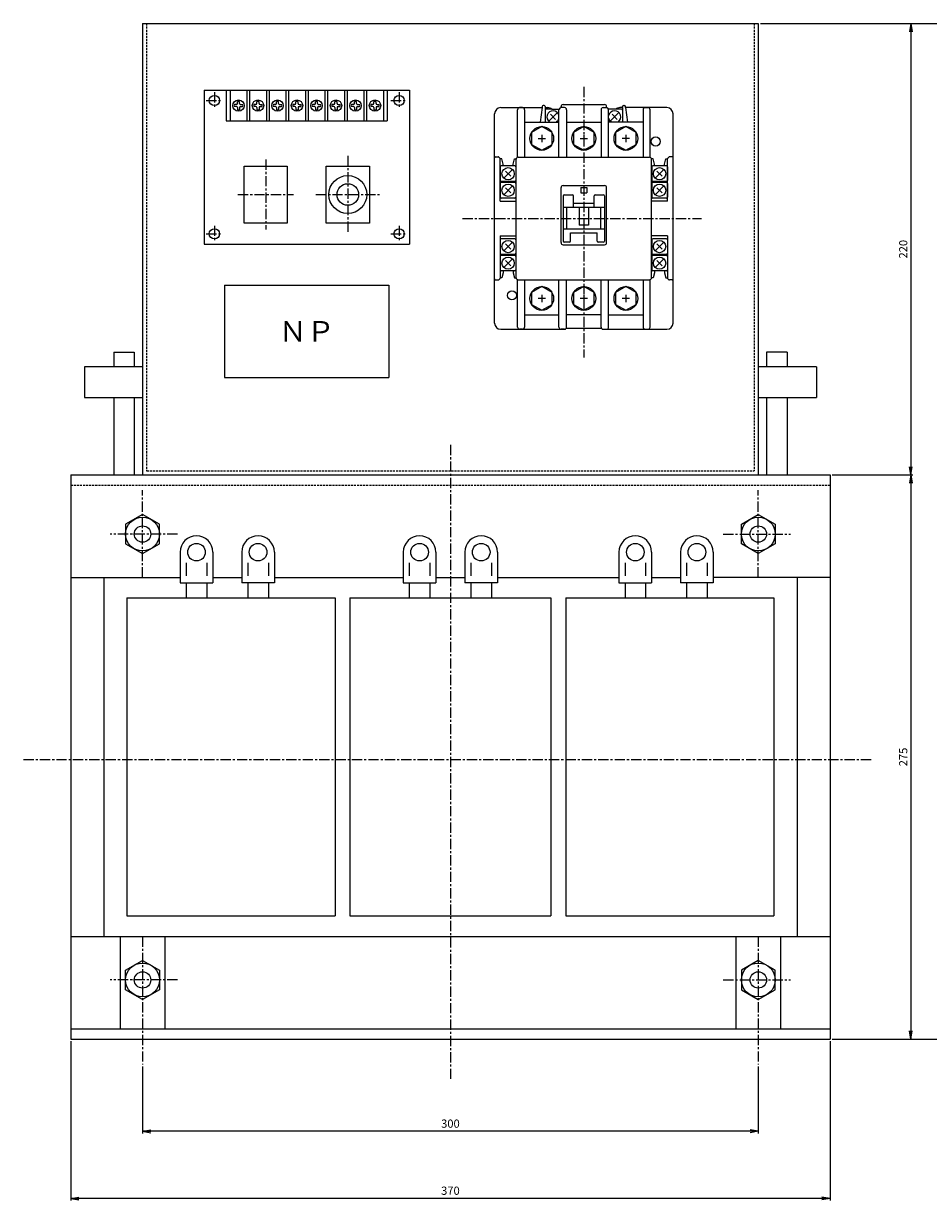
# Model space of a CAD drawing. Units: millimetres. Extents: x -430 to 476, y -328 to 333.
# Drawn here: x -430 to 11, y -286 to 288 of the extents above; entities that cross this region are included whole.
import ezdxf
from ezdxf.enums import TextEntityAlignment as Align

# ---------------------------------------------------------------- set-up
doc = ezdxf.new("R2010")
doc.units = ezdxf.units.MM
doc.header["$LTSCALE"] = 4
doc.linetypes.add('CENTER', pattern=[2, 1.25, -0.25, 0.25, -0.25])
doc.linetypes.add('HIDDEN', pattern=[0.375, 0.25, -0.125])
for name, color, linetype in [('LAYER-001', 7, 'Continuous'), ('LAYER-002', 7, 'Continuous'), ('LAYER-003', 7, 'Continuous'), ('LAYER-012', 7, 'Continuous'), ('LAYER-013', 7, 'Continuous'), ('LAYER-033', 7, 'Continuous'), ('LAYER-035', 3, 'Continuous'), ('LAYER-036', 2, 'Continuous'), ('LAYER-129', 7, 'Continuous'), ('LAYER-131', 7, 'Continuous'), ('LAYER-256', 7, 'Continuous')]:
    doc.layers.add(name, color=color, linetype=linetype)
doc.styles.add('STANDARD2', font='MS Mincho.ttf')
doc.styles.add('STRING_H', font='MS Mincho.ttf')
doc.dimstyles.new('DIO_DIMSTYLE', dxfattribs={"dimtxt": 3, "dimasz": 4, "dimexe": 1, "dimexo": 1, "dimgap": 0.5, "dimtad": 1, "dimdec": 1, "dimrnd": 0.1, "dimdsep": 46, "dimtxsty": 'STANDARD2', "dimsah": 1, "dimcen": 2.5, "dimadec": 1, "dimazin": 2, "dimtfac": 1, "dimtdec": 1, "dimtmove": 0, "dimatfit": 0, "dimfxl": 1, "dimarcsym": 0})

# ---------------------------------------------------------------- blocks, each defined once
blk = doc.blocks.new('_OPEN')
at = {"layer": 'LAYER-035', "color": 0, "linetype": 'Continuous'}
for q in [(-1, 0.17), (-1, 0), (-1, -0.17)]:
    blk.add_line((0, 0), q, dxfattribs=at)
blk = doc.blocks.new('*D02')
at = {"layer": 'LAYER-035', "color": 5, "linetype": 'Continuous'}
for p, q in [((-407.35, -208.41), (-407.35, -286.07)), ((-37.35, -208.41), (-37.35, -286.07)), ((-37.35, -285.07), (-407.35, -285.07))]:
    blk.add_line(p, q, dxfattribs=at)
at = {"layer": 'LAYER-035', "color": 5, "linetype": 'Continuous', "xscale": 4, "yscale": 4, "zscale": 4, "rotation": 180}
blk.add_blockref('_OPEN', (-407.35, -285.07), dxfattribs=at)
at = {"layer": 'LAYER-035', "color": 5, "linetype": 'Continuous', "xscale": 4, "yscale": 4, "zscale": 4}
blk.add_blockref('_OPEN', (-37.35, -285.07), dxfattribs=at)
at = {"layer": 'LAYER-036', "color": 5, "linetype": 'Continuous', "insert": (-222.35, -284.57), "char_height": 4, "attachment_point": 8, "style": 'STRING_H'}
blk.add_mtext('370', dxfattribs=at)
blk = doc.blocks.new('*D13')
at = {"layer": 'LAYER-035', "color": 5, "linetype": 'Continuous'}
for p, q in [((-372.35, -220.85), (-372.35, -253.37)), ((-72.35, -220.85), (-72.35, -253.37)), ((-72.35, -252.37), (-372.35, -252.37))]:
    blk.add_line(p, q, dxfattribs=at)
at = {"layer": 'LAYER-035', "color": 5, "linetype": 'Continuous', "xscale": 4, "yscale": 4, "zscale": 4, "rotation": 180}
blk.add_blockref('_OPEN', (-372.35, -252.37), dxfattribs=at)
at = {"layer": 'LAYER-035', "color": 5, "linetype": 'Continuous', "xscale": 4, "yscale": 4, "zscale": 4}
blk.add_blockref('_OPEN', (-72.35, -252.37), dxfattribs=at)
at = {"layer": 'LAYER-036', "color": 5, "linetype": 'Continuous', "insert": (-222.35, -251.87), "char_height": 4, "attachment_point": 8, "style": 'STRING_H'}
blk.add_mtext('300', dxfattribs=at)
blk = doc.blocks.new('*D24')
at = {"layer": 'LAYER-035', "color": 5, "linetype": 'Continuous'}
for p, q in [((-71.35, 287.59), (3, 287.59)), ((2, 287.59), (2, 67.59)), ((-36.35, 67.59), (3, 67.59))]:
    blk.add_line(p, q, dxfattribs=at)
at = {"layer": 'LAYER-035', "color": 5, "linetype": 'Continuous', "xscale": 4, "yscale": 4, "zscale": 4}
for p, rotation in [((2, 287.59), 90), ((2, 67.59), -90)]:
    blk.add_blockref('_OPEN', p, dxfattribs=dict(at, rotation=rotation))
at = {"layer": 'LAYER-036', "color": 5, "linetype": 'Continuous', "insert": (1.5, 177.59), "char_height": 4, "attachment_point": 8, "rotation": 90, "style": 'STRING_H'}
blk.add_mtext('220', dxfattribs=at)
blk = doc.blocks.new('*D35')
at = {"layer": 'LAYER-035', "color": 5, "linetype": 'Continuous'}
for p, q in [((-36.35, 67.59), (3, 67.59)), ((2, 67.59), (2, -207.41)), ((-36.35, -207.41), (3, -207.41))]:
    blk.add_line(p, q, dxfattribs=at)
at = {"layer": 'LAYER-035', "color": 5, "linetype": 'Continuous', "xscale": 4, "yscale": 4, "zscale": 4}
for p, rotation in [((2, 67.59), 90), ((2, -207.41), -90)]:
    blk.add_blockref('_OPEN', p, dxfattribs=dict(at, rotation=rotation))
at = {"layer": 'LAYER-036', "color": 5, "linetype": 'Continuous', "insert": (1.5, -69.91), "char_height": 4, "attachment_point": 8, "rotation": 90, "style": 'STRING_H'}
blk.add_mtext('275', dxfattribs=at)
blk = doc.blocks.new('*D46')
at = {"layer": 'LAYER-035', "color": 5, "linetype": 'Continuous'}
for p, q in [((-71.35, 287.59), (43.44, 287.59)), ((42.44, 287.59), (42.44, -207.41)), ((-36.35, -207.41), (43.44, -207.41))]:
    blk.add_line(p, q, dxfattribs=at)
at = {"layer": 'LAYER-035', "color": 5, "linetype": 'Continuous', "xscale": 4, "yscale": 4, "zscale": 4}
for p, rotation in [((42.44, 287.59), 90), ((42.44, -207.41), -90)]:
    blk.add_blockref('_OPEN', p, dxfattribs=dict(at, rotation=rotation))
at = {"layer": 'LAYER-036', "color": 5, "linetype": 'Continuous', "insert": (41.94, 40.09), "char_height": 4, "attachment_point": 8, "rotation": 90, "style": 'STRING_H'}
blk.add_mtext('495', dxfattribs=at)

msp = doc.modelspace()

# ---------------------------------------------------------------- linework, layer by layer
at = {"layer": 'LAYER-001', "color": 1, "linetype": 'Continuous'}
for p, q in [((-177.62, 247.16), (-177.69, 246.59)), ((-176.75, 247.59), (-177.11, 247.59)), ((-176.25, 247.09), (-176.25, 246.59)), ((-168.45, 246.59), (-168.45, 247.09)), ((-167.45, 248.09), (-147.25, 248.09)), ((-146.25, 246.59), (-146.25, 247.09)), ((-138.45, 246.59), (-138.45, 247.09)), ((-137.95, 247.59), (-137.59, 247.59)), ((-137.01, 246.59), (-137.09, 247.16)), ((-200.85, 141.59), (-200.85, 243.59)), ((-197.85, 246.59), (-177.69, 246.59)), ((-176.25, 246.59), (-174.85, 246.59)), ((-172.93, 245.89), (-169.41, 245.88)), ((-141.78, 245.89), (-145.31, 245.89)), ((-138.45, 246.59), (-139.85, 246.59)), ((-116.85, 246.59), (-137.01, 246.59)), ((-113.85, 141.59), (-113.85, 243.59)), ((-197.85, 138.59), (-166.75, 138.59)), ((-165.89, 139.09), (-148.82, 139.09)), ((-147.95, 138.59), (-116.85, 138.59))]:
    msp.add_line(p, q, dxfattribs=at)
for centre, radius, start, end in [((-177.12, 247.09), 0.5, 90, 172.043), ((-176.75, 247.09), 0.5, 0, 90), ((-167.45, 247.09), 1, 90, 180), ((-147.25, 247.09), 1, 0, 90), ((-137.95, 247.09), 0.5, 90, 180), ((-137.59, 247.09), 0.5, 7.95748, 90), ((-197.85, 243.59), 3, 90, 180), ((-174.85, 243.59), 3, 50.0554, 90), ((-168.45, 245.59), 1, 90, 162.71486), ((-146.25, 245.59), 1, 17.4566, 90), ((-139.85, 243.59), 3, 90, 129.945), ((-116.85, 243.59), 3, 0, 90), ((-197.85, 141.59), 3, 180, 270), ((-116.85, 141.59), 3, 270, 0)]:
    msp.add_arc(centre, radius, start, end, dxfattribs=at)
at = {"layer": 'LAYER-002', "color": 4, "linetype": 'Continuous'}
for p, q in [((-170.23, 244.21), (-174.48, 239.97)), ((-171.09, 240.83), (-173.61, 243.35)), ((-140.23, 244.21), (-144.45, 239.99)), ((-141.09, 240.83), (-143.61, 243.35)), ((-177.85, 237.36), (-182.85, 234.48)), ((-172.85, 234.48), (-177.85, 237.36)), ((-157.35, 237.36), (-162.35, 234.48)), ((-152.35, 234.48), (-157.35, 237.36)), ((-136.85, 237.36), (-141.85, 234.48)), ((-131.85, 234.48), (-136.85, 237.36)), ((-182.85, 234.48), (-182.85, 228.7)), ((-179.64, 231.59), (-176.07, 231.59)), ((-177.85, 233.37), (-177.85, 229.81)), ((-172.85, 228.7), (-172.85, 234.48)), ((-162.35, 234.48), (-162.35, 228.7)), ((-159.14, 231.59), (-155.57, 231.59)), ((-157.35, 233.37), (-157.35, 229.81)), ((-152.35, 228.7), (-152.35, 234.48)), ((-141.85, 234.48), (-141.85, 228.7)), ((-135.07, 231.59), (-138.64, 231.59)), ((-136.85, 233.37), (-136.85, 229.81)), ((-131.85, 228.7), (-131.85, 234.48)), ((-182.85, 228.7), (-177.85, 225.82)), ((-177.85, 225.82), (-172.85, 228.7)), ((-162.35, 228.7), (-157.35, 225.82)), ((-157.35, 225.82), (-152.35, 228.7)), ((-141.85, 228.7), (-136.85, 225.82)), ((-136.85, 225.82), (-131.85, 228.7)), ((-200.35, 222.59), (-199.06, 222.59)), ((-198.3, 222.04), (-198.71, 222.44)), ((-198.15, 200.99), (-198.15, 221.68)), ((-197.33, 221.59), (-198.15, 221.59)), ((-190.95, 218.19), (-197.55, 218.19)), ((-196.65, 219.09), (-197.33, 221.59)), ((-196.65, 218.19), (-196.65, 219.09)), ((-191.85, 219.09), (-191.19, 221.59)), ((-191.85, 218.19), (-191.85, 219.09)), ((-191.19, 221.59), (-190.35, 221.59)), ((-123.53, 221.59), (-124.35, 221.59)), ((-117.15, 218.19), (-123.75, 218.19)), ((-122.85, 219.09), (-123.53, 221.59)), ((-122.85, 218.19), (-122.85, 219.09)), ((-118.05, 219.09), (-117.39, 221.59)), ((-118.05, 218.19), (-118.05, 219.09)), ((-117.39, 221.59), (-116.55, 221.59)), ((-116.55, 200.99), (-116.55, 221.68)), ((-116, 222.44), (-116.41, 222.04)), ((-114.35, 222.59), (-115.65, 222.59)), ((-198.05, 217.69), (-198.05, 211.09)), ((-192.13, 216.51), (-196.38, 212.27)), ((-192.99, 213.13), (-195.51, 215.65)), ((-190.45, 217.69), (-190.45, 211.09)), ((-124.25, 217.69), (-124.25, 211.09)), ((-118.33, 216.51), (-122.58, 212.27)), ((-119.19, 213.13), (-121.71, 215.65)), ((-116.65, 217.69), (-116.65, 211.09)), ((-198.05, 209.59), (-198.05, 202.99)), ((-190.95, 210.59), (-197.55, 210.59)), ((-190.95, 210.09), (-197.55, 210.09)), ((-192.13, 208.41), (-196.38, 204.17)), ((-192.99, 205.03), (-195.51, 207.55)), ((-190.45, 209.59), (-190.45, 202.99)), ((-124.25, 209.59), (-124.25, 202.99)), ((-117.15, 210.59), (-123.75, 210.59)), ((-117.15, 210.09), (-123.75, 210.09)), ((-118.33, 208.41), (-122.58, 204.17)), ((-119.19, 205.03), (-121.71, 207.55)), ((-116.65, 209.59), (-116.65, 202.99)), ((-198.15, 200.99), (-190.35, 200.99)), ((-190.95, 202.49), (-197.55, 202.49)), ((-116.55, 200.99), (-124.35, 200.99)), ((-117.15, 202.49), (-123.75, 202.49)), ((-198.15, 184.19), (-198.15, 163.5)), ((-198.15, 184.19), (-190.35, 184.19)), ((-116.55, 184.19), (-124.35, 184.19)), ((-116.55, 184.19), (-116.55, 163.5)), ((-198.05, 182.19), (-198.05, 175.59)), ((-190.95, 182.69), (-197.55, 182.69)), ((-192.13, 181.01), (-196.38, 176.77)), ((-192.99, 177.63), (-195.51, 180.15)), ((-190.45, 182.19), (-190.45, 175.59)), ((-124.25, 182.19), (-124.25, 175.59)), ((-117.15, 182.69), (-123.75, 182.69)), ((-118.33, 181.01), (-122.58, 176.77)), ((-119.19, 177.63), (-121.71, 180.15)), ((-116.65, 182.19), (-116.65, 175.59)), ((-198.05, 174.09), (-198.05, 167.49)), ((-190.95, 175.09), (-197.55, 175.09)), ((-190.95, 174.59), (-197.55, 174.59)), ((-192.13, 172.91), (-196.38, 168.67)), ((-190.45, 174.09), (-190.45, 167.49)), ((-124.25, 174.09), (-124.25, 167.49)), ((-117.15, 175.09), (-123.75, 175.09)), ((-117.15, 174.59), (-123.75, 174.59)), ((-118.33, 172.91), (-122.58, 168.67)), ((-116.65, 174.09), (-116.65, 167.49)), ((-190.95, 166.99), (-197.55, 166.99)), ((-196.65, 166.99), (-196.65, 166.09)), ((-192.99, 169.53), (-195.51, 172.05)), ((-191.85, 166.99), (-191.85, 166.09)), ((-117.15, 166.99), (-123.75, 166.99)), ((-122.85, 166.99), (-122.85, 166.09)), ((-119.19, 169.53), (-121.71, 172.05)), ((-118.05, 166.99), (-118.05, 166.09)), ((-200.35, 162.59), (-199.06, 162.59)), ((-198.3, 163.14), (-198.71, 162.74)), ((-197.33, 163.59), (-198.15, 163.59)), ((-196.65, 166.09), (-197.33, 163.59)), ((-191.85, 166.09), (-191.19, 163.59)), ((-191.19, 163.59), (-190.35, 163.59)), ((-123.53, 163.59), (-124.35, 163.59)), ((-122.85, 166.09), (-123.53, 163.59)), ((-118.05, 166.09), (-117.39, 163.59)), ((-117.39, 163.59), (-116.55, 163.59)), ((-116, 162.74), (-116.41, 163.14)), ((-114.35, 162.59), (-115.65, 162.59)), ((-177.85, 159.36), (-182.85, 156.48)), ((-182.85, 156.48), (-182.85, 150.7)), ((-172.85, 156.48), (-177.85, 159.36)), ((-177.85, 155.37), (-177.85, 151.81)), ((-172.85, 150.7), (-172.85, 156.48)), ((-157.35, 159.36), (-162.35, 156.48)), ((-162.35, 156.48), (-162.35, 150.7)), ((-152.35, 156.48), (-157.35, 159.36)), ((-157.35, 155.37), (-157.35, 151.81)), ((-152.35, 150.7), (-152.35, 156.48)), ((-136.85, 159.36), (-141.85, 156.48)), ((-141.85, 156.48), (-141.85, 150.7)), ((-131.85, 156.48), (-136.85, 159.36)), ((-136.85, 155.37), (-136.85, 151.81)), ((-131.85, 150.7), (-131.85, 156.48)), ((-182.85, 150.7), (-177.85, 147.82)), ((-176.07, 153.59), (-179.64, 153.59)), ((-177.85, 147.82), (-172.85, 150.7)), ((-162.35, 150.7), (-157.35, 147.82)), ((-155.57, 153.59), (-159.14, 153.59)), ((-157.35, 147.82), (-152.35, 150.7)), ((-141.85, 150.7), (-136.85, 147.82)), ((-135.07, 153.59), (-138.64, 153.59)), ((-136.85, 147.82), (-131.85, 150.7))]:
    msp.add_line(p, q, dxfattribs=at)
at = {"layer": 'LAYER-002', "color": 1, "linetype": 'Continuous'}
for p, q in [((-322.85, 218.14), (-301.85, 218.14)), ((-322.85, 190.34), (-322.85, 218.14)), ((-301.85, 218.14), (-301.85, 190.34)), ((-301.85, 190.34), (-322.85, 190.34))]:
    msp.add_line(p, q, dxfattribs=at)
at = {"layer": 'LAYER-002', "color": 4, "linetype": 'Continuous'}
for centre, radius in [((-177.85, 231.59), 5.77), ((-157.35, 231.59), 5.77), ((-136.85, 231.59), 5.77), ((-122.35, 230.09), 2.25), ((-194.25, 214.39), 3), ((-120.45, 214.39), 3), ((-194.25, 206.29), 3), ((-120.45, 206.29), 3), ((-194.25, 178.89), 3), ((-120.45, 178.89), 3), ((-194.25, 170.79), 3), ((-120.45, 170.79), 3), ((-192.35, 155.09), 2.25), ((-177.85, 153.59), 5.77), ((-157.35, 153.59), 5.77), ((-136.85, 153.59), 5.77)]:
    msp.add_circle(centre, radius, dxfattribs=at)
for centre, radius, start, end in [((-172.35, 242.09), 3, 14.8357, 236.443), ((-172.35, 242.09), 3, 303.557, 345.164), ((-142.35, 242.09), 3, 303.557, 165.164), ((-142.35, 242.09), 3, 194.836, 236.443), ((-200.35, 222.09), 0.5, 90, 180), ((-199.06, 222.09), 0.5, 45, 90), ((-198.65, 221.68), 0.5, 0, 45), ((-197.55, 217.69), 0.5, 90, 180), ((-190.95, 217.69), 0.5, 0, 90), ((-123.75, 217.69), 0.5, 90, 180), ((-117.15, 217.69), 0.5, 0, 90), ((-116.05, 221.68), 0.5, 135, 180), ((-115.65, 222.09), 0.5, 90, 135), ((-114.35, 222.09), 0.5, 0, 90), ((-197.55, 211.09), 0.5, 180, 270), ((-197.55, 209.59), 0.5, 90, 180), ((-190.95, 211.09), 0.5, 270, 0), ((-190.95, 209.59), 0.5, 0, 90), ((-123.75, 211.09), 0.5, 180, 270), ((-123.75, 209.59), 0.5, 90, 180), ((-117.15, 211.09), 0.5, 270, 0), ((-117.15, 209.59), 0.5, 0, 90), ((-197.55, 202.99), 0.5, 180, 270), ((-190.95, 202.99), 0.5, 270, 0), ((-123.75, 202.99), 0.5, 180, 270), ((-117.15, 202.99), 0.5, 270, 0), ((-197.55, 182.19), 0.5, 90, 180), ((-190.95, 182.19), 0.5, 0, 90), ((-123.75, 182.19), 0.5, 90, 180), ((-117.15, 182.19), 0.5, 0, 90), ((-197.55, 175.59), 0.5, 180, 270), ((-197.55, 174.09), 0.5, 90, 180), ((-190.95, 175.59), 0.5, 270, 0), ((-190.95, 174.09), 0.5, 0, 90), ((-123.75, 175.59), 0.5, 180, 270), ((-123.75, 174.09), 0.5, 90, 180), ((-117.15, 175.59), 0.5, 270, 0), ((-117.15, 174.09), 0.5, 0, 90), ((-197.55, 167.49), 0.5, 180, 270), ((-190.95, 167.49), 0.5, 270, 0), ((-123.75, 167.49), 0.5, 180, 270), ((-117.15, 167.49), 0.5, 270, 0), ((-200.35, 163.09), 0.5, 180, 270), ((-199.06, 163.09), 0.5, 270, 315), ((-198.65, 163.5), 0.5, 315, 0), ((-116.05, 163.5), 0.5, 180, 225), ((-115.65, 163.09), 0.5, 225, 270), ((-114.35, 163.09), 0.5, 270, 0)]:
    msp.add_arc(centre, radius, start, end, dxfattribs=at)
at = {"layer": 'LAYER-003', "color": 4, "linetype": 'CENTER'}
for p, q in [((-312.35, 221.24), (-312.35, 187.24)), ((-325.85, 204.24), (-298.85, 204.24))]:
    msp.add_line(p, q, dxfattribs=at)
at = {"layer": 'LAYER-012', "color": 4, "linetype": 'Continuous'}
for p, q in [((-189.65, 222.44), (-189.65, 245.59)), ((-187.25, 246.59), (-188.65, 246.59)), ((-186.25, 245.59), (-186.25, 222.49)), ((-177.69, 246.59), (-178.67, 239.59)), ((-176.25, 246.59), (-176.25, 239.59)), ((-176.15, 245.39), (-176.15, 239.59)), ((-172.93, 245.89), (-175.65, 245.89)), ((-169.45, 222.49), (-169.45, 245.59)), ((-166.75, 246.59), (-168.45, 246.59)), ((-165.75, 245.59), (-165.75, 222.49)), ((-148.95, 245.59), (-148.95, 222.49)), ((-147.95, 246.59), (-146.25, 246.59)), ((-145.25, 222.49), (-145.25, 245.59)), ((-139.05, 245.89), (-141.78, 245.89)), ((-138.55, 245.39), (-138.55, 239.59)), ((-138.45, 246.59), (-138.45, 239.59)), ((-137.01, 246.59), (-136.04, 239.59)), ((-128.45, 245.59), (-128.45, 222.49)), ((-127.45, 246.59), (-126.05, 246.59)), ((-125.05, 222.44), (-125.05, 245.59)), ((-186.25, 239.59), (-169.45, 239.59)), ((-165.75, 239.59), (-148.95, 239.59)), ((-128.45, 239.59), (-145.25, 239.59)), ((-190.35, 163.69), (-190.35, 221.49)), ((-189.35, 222.49), (-125.35, 222.49)), ((-124.35, 163.69), (-124.35, 221.49)), ((-168.45, 180.79), (-168.45, 207.59)), ((-167.45, 208.59), (-147.25, 208.59)), ((-158.85, 207.59), (-155.85, 207.59)), ((-158.85, 207.59), (-158.85, 205.09)), ((-155.85, 207.59), (-155.85, 205.09)), ((-146.25, 180.79), (-146.25, 207.59)), ((-167.35, 203.59), (-167.35, 181.59)), ((-166.85, 204.09), (-162.85, 204.09)), ((-162.35, 197.84), (-162.35, 203.59)), ((-158.85, 205.09), (-155.85, 205.09)), ((-152.35, 197.84), (-152.35, 203.59)), ((-151.85, 204.09), (-147.85, 204.09)), ((-147.35, 203.59), (-147.35, 181.59)), ((-147.35, 197.84), (-167.35, 197.84)), ((-165.61, 187.34), (-165.61, 197.84)), ((-162.35, 200.09), (-152.35, 200.09)), ((-159.61, 197.84), (-159.61, 189.29)), ((-155.11, 197.84), (-155.11, 189.29)), ((-149.11, 187.34), (-149.11, 197.84)), ((-147.35, 187.34), (-167.35, 187.34)), ((-163.85, 185.59), (-150.85, 185.59)), ((-163.85, 181.59), (-163.85, 185.59)), ((-155.11, 189.29), (-159.61, 189.29)), ((-150.85, 181.59), (-150.85, 185.59)), ((-167.45, 179.79), (-147.25, 179.79)), ((-164.35, 181.09), (-166.85, 181.09)), ((-147.85, 181.09), (-150.35, 181.09)), ((-189.65, 139.59), (-189.65, 162.73)), ((-189.35, 162.69), (-125.35, 162.69)), ((-186.25, 162.69), (-186.25, 139.59)), ((-169.45, 139.59), (-169.45, 162.69)), ((-165.75, 139.59), (-165.75, 162.69)), ((-148.95, 139.59), (-148.95, 162.69)), ((-145.25, 139.59), (-145.25, 162.69)), ((-128.45, 162.69), (-128.45, 139.59)), ((-125.05, 139.59), (-125.05, 162.73)), ((-186.25, 145.59), (-169.45, 145.59)), ((-148.95, 145.59), (-165.75, 145.59)), ((-145.25, 145.59), (-128.45, 145.59)), ((-187.25, 138.59), (-188.65, 138.59)), ((-166.75, 138.59), (-168.45, 138.59)), ((-147.95, 138.59), (-146.25, 138.59)), ((-127.45, 138.59), (-126.05, 138.59))]:
    msp.add_line(p, q, dxfattribs=at)
for centre, radius, start, end in [((-188.65, 245.59), 1, 90, 180), ((-187.25, 245.59), 1, 0, 90), ((-175.65, 245.39), 0.5, 90, 180), ((-168.45, 245.59), 1, 162.66593, 180), ((-166.75, 245.59), 1, 0, 90), ((-147.95, 245.59), 1, 90, 180), ((-146.25, 245.59), 1, 0, 17.4566), ((-139.05, 245.39), 0.5, 0, 90), ((-127.45, 245.59), 1, 90, 180), ((-126.05, 245.59), 1, 0, 90), ((-189.35, 221.49), 1, 90, 180), ((-125.35, 221.49), 1, 0, 90), ((-167.45, 207.59), 1, 90, 180), ((-147.25, 207.59), 1, 0, 90), ((-166.85, 203.59), 0.5, 90, 180), ((-162.85, 203.59), 0.5, 0, 90), ((-151.85, 203.59), 0.5, 90, 180), ((-147.85, 203.59), 0.5, 0, 90), ((-167.45, 180.79), 1, 180, 270), ((-166.85, 181.59), 0.5, 180, 270), ((-164.35, 181.59), 0.5, 270, 0), ((-150.35, 181.59), 0.5, 180, 270), ((-147.85, 181.59), 0.5, 270, 0), ((-147.25, 180.79), 1, 270, 0), ((-189.35, 163.69), 1, 180, 270), ((-125.35, 163.69), 1, 270, 0), ((-188.65, 139.59), 1, 180, 270), ((-187.25, 139.59), 1, 270, 0), ((-168.45, 139.59), 1, 180, 270), ((-146.25, 139.59), 1, 270, 0), ((-127.45, 139.59), 1, 180, 270), ((-126.05, 139.59), 1, 270, 0)]:
    msp.add_arc(centre, radius, start, end, dxfattribs=at)
at = {"layer": 'LAYER-012', "color": 1, "linetype": 'Continuous'}
for centre, start, end in [((-166.75, 139.59), 270, 0), ((-147.95, 139.59), 180, 270)]:
    msp.add_arc(centre, 1, start, end, dxfattribs=at)
at = {"layer": 'LAYER-013', "color": 4, "linetype": 'CENTER'}
for p, q in [((-157.35, 256.67), (-157.35, 124.77)), ((-216.47, 192.59), (-100.05, 192.59))]:
    msp.add_line(p, q, dxfattribs=at)
at = {"layer": 'LAYER-033', "color": 1, "linetype": 'Continuous'}
for p, q in [((-372.35, 287.59), (-372.35, 67.59)), ((-372.35, 287.59), (-72.35, 287.59)), ((-72.35, 287.59), (-72.35, 67.59)), ((-342.35, 255.09), (-342.35, 180.09)), ((-342.35, 255.09), (-242.35, 255.09)), ((-331.6, 255.09), (-253.1, 255.09)), ((-331.6, 255.09), (-331.6, 240.09)), ((-329.7, 255.09), (-329.7, 240.09)), ((-321.5, 255.09), (-321.5, 240.09)), ((-320.2, 255.09), (-320.2, 240.09)), ((-312, 255.09), (-312, 240.09)), ((-310.7, 255.09), (-310.7, 240.09)), ((-302.5, 255.09), (-302.5, 240.09)), ((-301.2, 255.09), (-301.2, 240.09)), ((-293, 255.09), (-293, 240.09)), ((-291.7, 255.09), (-291.7, 240.09)), ((-283.5, 255.09), (-283.5, 240.09)), ((-282.2, 255.09), (-282.2, 240.09)), ((-274, 255.09), (-274, 240.09)), ((-272.7, 255.09), (-272.7, 240.09)), ((-264.5, 255.09), (-264.5, 240.09)), ((-263.2, 255.09), (-263.2, 240.09)), ((-255, 255.09), (-255, 240.09)), ((-253.1, 255.09), (-253.1, 240.09)), ((-242.35, 255.09), (-242.35, 180.09)), ((-326.6, 248.09), (-327.59, 248.09)), ((-326.6, 247.09), (-327.59, 247.09)), ((-326.1, 248.59), (-326.1, 249.58)), ((-325.1, 248.59), (-325.1, 249.58)), ((-324.6, 248.09), (-323.62, 248.09)), ((-324.6, 247.09), (-323.62, 247.09)), ((-317.1, 248.09), (-318.09, 248.09)), ((-317.1, 247.09), (-318.09, 247.09)), ((-316.6, 248.59), (-316.6, 249.58)), ((-315.6, 248.59), (-315.6, 249.58)), ((-315.1, 248.09), (-314.12, 248.09)), ((-315.1, 247.09), (-314.12, 247.09)), ((-307.6, 248.09), (-308.59, 248.09)), ((-307.6, 247.09), (-308.59, 247.09)), ((-307.1, 248.59), (-307.1, 249.58)), ((-306.1, 248.59), (-306.1, 249.58)), ((-305.6, 248.09), (-304.62, 248.09)), ((-305.6, 247.09), (-304.62, 247.09)), ((-298.1, 248.09), (-299.09, 248.09)), ((-298.1, 247.09), (-299.09, 247.09)), ((-297.6, 248.59), (-297.6, 249.58)), ((-296.6, 248.59), (-296.6, 249.58)), ((-296.1, 248.09), (-295.12, 248.09)), ((-296.1, 247.09), (-295.12, 247.09)), ((-288.6, 248.09), (-289.59, 248.09)), ((-288.6, 247.09), (-289.59, 247.09)), ((-288.1, 248.59), (-288.1, 249.58)), ((-287.1, 248.59), (-287.1, 249.58)), ((-286.6, 248.09), (-285.62, 248.09)), ((-286.6, 247.09), (-285.62, 247.09)), ((-279.1, 248.09), (-280.09, 248.09)), ((-279.1, 247.09), (-280.09, 247.09)), ((-278.6, 248.59), (-278.6, 249.58)), ((-277.6, 248.59), (-277.6, 249.58)), ((-277.1, 248.09), (-276.12, 248.09)), ((-277.1, 247.09), (-276.12, 247.09)), ((-269.6, 248.09), (-270.59, 248.09)), ((-269.6, 247.09), (-270.59, 247.09)), ((-269.1, 248.59), (-269.1, 249.58)), ((-268.1, 248.59), (-268.1, 249.58)), ((-267.6, 248.09), (-266.62, 248.09)), ((-267.6, 247.09), (-266.62, 247.09)), ((-260.1, 248.09), (-261.09, 248.09)), ((-260.1, 247.09), (-261.09, 247.09)), ((-259.6, 248.59), (-259.6, 249.58)), ((-258.6, 248.59), (-258.6, 249.58)), ((-258.1, 248.09), (-257.12, 248.09)), ((-258.1, 247.09), (-257.12, 247.09)), ((-326.1, 246.59), (-326.1, 245.6)), ((-325.1, 246.59), (-325.1, 245.6)), ((-316.6, 246.59), (-316.6, 245.6)), ((-315.6, 246.59), (-315.6, 245.6)), ((-307.1, 246.59), (-307.1, 245.6)), ((-306.1, 246.59), (-306.1, 245.6)), ((-297.6, 246.59), (-297.6, 245.6)), ((-296.6, 246.59), (-296.6, 245.6)), ((-288.1, 246.59), (-288.1, 245.6)), ((-287.1, 246.59), (-287.1, 245.6)), ((-278.6, 246.59), (-278.6, 245.6)), ((-277.6, 246.59), (-277.6, 245.6)), ((-269.1, 246.59), (-269.1, 245.6)), ((-268.1, 246.59), (-268.1, 245.6)), ((-259.6, 246.59), (-259.6, 245.6)), ((-258.6, 246.59), (-258.6, 245.6)), ((-331.6, 240.09), (-253.1, 240.09)), ((-342.35, 180.09), (-242.35, 180.09)), ((-332.35, 160.09), (-332.35, 115.09)), ((-332.35, 160.09), (-252.35, 160.09)), ((-252.35, 160.09), (-252.35, 115.09)), ((-332.35, 115.09), (-252.35, 115.09)), ((-372.35, 67.59), (-72.35, 67.59))]:
    msp.add_line(p, q, dxfattribs=at)
at = {"layer": 'LAYER-033', "color": 4, "linetype": 'HIDDEN'}
for p, q in [((-370.35, 287.59), (-370.35, 69.59)), ((-74.35, 287.59), (-74.35, 69.59)), ((-370.35, 69.59), (-74.35, 69.59))]:
    msp.add_line(p, q, dxfattribs=at)
at = {"layer": 'LAYER-033', "color": 4, "linetype": 'CENTER'}
for p, q in [((-337.35, 254.06), (-337.35, 246.11)), ((-247.35, 254.06), (-247.35, 246.11)), ((-341.33, 250.09), (-333.38, 250.09)), ((-251.33, 250.09), (-243.38, 250.09)), ((-341.33, 185.09), (-333.38, 185.09)), ((-337.35, 189.06), (-337.35, 181.11)), ((-251.33, 185.09), (-243.38, 185.09)), ((-247.35, 189.06), (-247.35, 181.11))]:
    msp.add_line(p, q, dxfattribs=at)
at = {"layer": 'LAYER-033', "color": 1, "linetype": 'Continuous'}
for centre, radius in [((-337.35, 250.09), 2.5), ((-247.35, 250.09), 2.5), ((-325.6, 247.59), 2.78), ((-316.1, 247.59), 2.78), ((-306.6, 247.59), 2.78), ((-297.1, 247.59), 2.78), ((-287.6, 247.59), 2.78), ((-278.1, 247.59), 2.78), ((-268.6, 247.59), 2.78), ((-259.1, 247.59), 2.78), ((-337.35, 185.09), 2.5), ((-247.35, 185.09), 2.5)]:
    msp.add_circle(centre, radius, dxfattribs=at)
for centre, radius, start, end in [((-325.6, 247.59), 2.05, 165.89136, 194.10864), ((-326.6, 248.59), 0.5, 270, 0), ((-326.6, 246.59), 0.5, 0, 90), ((-325.6, 247.59), 2.05, 75.89136, 104.10864), ((-324.6, 248.59), 0.5, 180, 270), ((-324.6, 246.59), 0.5, 90, 180), ((-325.6, 247.59), 2.05, 345.89136, 14.10864), ((-316.1, 247.59), 2.05, 165.89136, 194.10864), ((-317.1, 248.59), 0.5, 270, 0), ((-317.1, 246.59), 0.5, 0, 90), ((-316.1, 247.59), 2.05, 75.89136, 104.10864), ((-315.1, 248.59), 0.5, 180, 270), ((-315.1, 246.59), 0.5, 90, 180), ((-316.1, 247.59), 2.05, 345.89136, 14.10864), ((-306.6, 247.59), 2.05, 165.89136, 194.10864), ((-307.6, 248.59), 0.5, 270, 0), ((-307.6, 246.59), 0.5, 0, 90), ((-306.6, 247.59), 2.05, 75.89136, 104.10864), ((-305.6, 248.59), 0.5, 180, 270), ((-305.6, 246.59), 0.5, 90, 180), ((-306.6, 247.59), 2.05, 345.89136, 14.10864), ((-297.1, 247.59), 2.05, 165.89136, 194.10864), ((-298.1, 248.59), 0.5, 270, 0), ((-298.1, 246.59), 0.5, 0, 90), ((-297.1, 247.59), 2.05, 75.89136, 104.10864), ((-296.1, 248.59), 0.5, 180, 270), ((-296.1, 246.59), 0.5, 90, 180), ((-297.1, 247.59), 2.05, 345.89136, 14.10864), ((-287.6, 247.59), 2.05, 165.89136, 194.10864), ((-288.6, 248.59), 0.5, 270, 0), ((-288.6, 246.59), 0.5, 0, 90), ((-287.6, 247.59), 2.05, 75.89136, 104.10864), ((-286.6, 248.59), 0.5, 180, 270), ((-286.6, 246.59), 0.5, 90, 180), ((-287.6, 247.59), 2.05, 345.89136, 14.10864), ((-278.1, 247.59), 2.05, 165.89136, 194.10864), ((-279.1, 248.59), 0.5, 270, 0), ((-279.1, 246.59), 0.5, 0, 90), ((-278.1, 247.59), 2.05, 75.89136, 104.10864), ((-277.1, 248.59), 0.5, 180, 270), ((-277.1, 246.59), 0.5, 90, 180), ((-278.1, 247.59), 2.05, 345.89136, 14.10864), ((-268.6, 247.59), 2.05, 165.89136, 194.10864), ((-269.6, 248.59), 0.5, 270, 0), ((-269.6, 246.59), 0.5, 0, 90), ((-268.6, 247.59), 2.05, 75.89136, 104.10864), ((-267.6, 248.59), 0.5, 180, 270), ((-267.6, 246.59), 0.5, 90, 180), ((-268.6, 247.59), 2.05, 345.89136, 14.10864), ((-259.1, 247.59), 2.05, 165.89136, 194.10864), ((-260.1, 248.59), 0.5, 270, 0), ((-260.1, 246.59), 0.5, 0, 90), ((-259.1, 247.59), 2.05, 75.89136, 104.10864), ((-258.1, 248.59), 0.5, 180, 270), ((-258.1, 246.59), 0.5, 90, 180), ((-259.1, 247.59), 2.05, 345.89136, 14.10864), ((-325.6, 247.59), 2.05, 255.89136, 284.10864), ((-316.1, 247.59), 2.05, 255.89136, 284.10864), ((-306.6, 247.59), 2.05, 255.89136, 284.10864), ((-297.1, 247.59), 2.05, 255.89136, 284.10864), ((-287.6, 247.59), 2.05, 255.89136, 284.10864), ((-278.1, 247.59), 2.05, 255.89136, 284.10864), ((-268.6, 247.59), 2.05, 255.89136, 284.10864), ((-259.1, 247.59), 2.05, 255.89136, 284.10864)]:
    msp.add_arc(centre, radius, start, end, dxfattribs=at)
at = {"layer": 'LAYER-129', "color": 1, "linetype": 'Continuous'}
for p, q in [((-282.85, 218.14), (-261.85, 218.14)), ((-282.85, 190.34), (-282.85, 218.14)), ((-261.85, 218.14), (-261.85, 190.34)), ((-261.85, 190.34), (-282.85, 190.34))]:
    msp.add_line(p, q, dxfattribs=at)
for radius in [9.25, 5.25]:
    msp.add_circle((-272.35, 204.24), radius, dxfattribs=at)
at = {"layer": 'LAYER-131', "color": 4, "linetype": 'CENTER'}
for p, q in [((-272.35, 223.14), (-272.35, 185.34)), ((-287.85, 204.24), (-256.85, 204.24))]:
    msp.add_line(p, q, dxfattribs=at)
at = {"layer": 'LAYER-256', "color": 1, "linetype": 'Continuous'}
for p, q in [((-386.37, 127.33), (-386.37, 120.28)), ((-386.37, 127.33), (-376.37, 127.33)), ((-376.37, 127.33), (-376.37, 120.28)), ((-68.34, 127.33), (-68.34, 120.28)), ((-58.34, 127.33), (-68.34, 127.33)), ((-58.34, 127.33), (-58.34, 120.28)), ((-400.7, 120.28), (-400.7, 105.28)), ((-372.35, 120.28), (-400.7, 120.28)), ((-44.01, 120.28), (-72.35, 120.28)), ((-44.01, 120.28), (-44.01, 105.28)), ((-400.7, 105.28), (-372.35, 105.28)), ((-386.37, 105.28), (-386.37, 67.59)), ((-376.37, 105.28), (-376.37, 67.59)), ((-72.35, 105.28), (-44.01, 105.28)), ((-68.34, 105.28), (-68.34, 67.59)), ((-58.34, 105.28), (-58.34, 67.59)), ((-407.35, 67.59), (-37.35, 67.59)), ((-407.35, 67.59), (-407.35, -207.41)), ((-37.35, 67.59), (-37.35, -207.41)), ((-372.35, 48.28), (-380.6, 43.51)), ((-364.1, 43.51), (-372.35, 48.28)), ((-80.6, 43.51), (-72.35, 48.28)), ((-72.35, 48.28), (-64.1, 43.51)), ((-380.6, 43.51), (-380.6, 33.99)), ((-364.1, 33.99), (-364.1, 43.51)), ((-80.6, 33.99), (-80.6, 43.51)), ((-64.1, 43.51), (-64.1, 33.99)), ((-380.6, 33.99), (-372.35, 29.22)), ((-372.35, 29.22), (-364.1, 33.99)), ((-354.04, 29.92), (-354.04, 15.02)), ((-338.11, 29.92), (-338.11, 15.02)), ((-324.04, 29.92), (-324.04, 15.02)), ((-308.11, 29.92), (-308.11, 15.02)), ((-245.32, 29.92), (-245.32, 15.02)), ((-229.39, 29.92), (-229.39, 15.02)), ((-215.32, 29.92), (-215.32, 15.02)), ((-199.39, 29.92), (-199.39, 15.02)), ((-140.22, 29.92), (-140.22, 15.02)), ((-124.3, 29.92), (-124.3, 15.02)), ((-110.22, 29.92), (-110.22, 15.02)), ((-94.3, 29.92), (-94.3, 15.02)), ((-72.35, 29.22), (-80.6, 33.99)), ((-64.1, 33.99), (-72.35, 29.22)), ((-351.1, 24.74), (-351.1, 18.43)), ((-341.05, 24.74), (-341.05, 18.43)), ((-321.09, 24.74), (-321.09, 18.43)), ((-311.05, 24.74), (-311.05, 18.43)), ((-242.38, 24.74), (-242.38, 18.43)), ((-232.33, 24.74), (-232.33, 18.43)), ((-212.37, 24.74), (-212.37, 18.43)), ((-202.33, 24.74), (-202.33, 18.43)), ((-137.28, 24.74), (-137.28, 18.43)), ((-127.24, 24.74), (-127.24, 18.43)), ((-107.28, 24.74), (-107.28, 18.43)), ((-97.24, 24.74), (-97.24, 18.43)), ((-407.35, 17.59), (-354.04, 17.59)), ((-391.25, 17.59), (-391.25, -157.41)), ((-338.11, 17.59), (-324.04, 17.59)), ((-308.11, 17.59), (-245.32, 17.59)), ((-229.39, 17.59), (-215.32, 17.59)), ((-199.39, 17.59), (-140.22, 17.59)), ((-124.3, 17.59), (-110.22, 17.59)), ((-37.35, 17.59), (-93.95, 17.59)), ((-53.44, 17.59), (-53.44, -157.41)), ((-354.04, 15.02), (-338.11, 15.02)), ((-351.1, 15.02), (-351.1, 7.59)), ((-341.05, 15.02), (-341.05, 7.59)), ((-308.11, 15.02), (-324.04, 15.02)), ((-321.09, 15.02), (-321.09, 7.59)), ((-311.05, 15.02), (-311.05, 7.59)), ((-245.32, 15.02), (-229.39, 15.02)), ((-242.38, 15.02), (-242.38, 7.59)), ((-232.33, 15.02), (-232.33, 7.59)), ((-199.39, 15.02), (-215.32, 15.02)), ((-212.37, 15.02), (-212.37, 7.59)), ((-202.33, 15.02), (-202.33, 7.59)), ((-140.22, 15.02), (-124.3, 15.02)), ((-137.28, 15.02), (-137.28, 7.59)), ((-127.24, 15.02), (-127.24, 7.59)), ((-94.3, 15.02), (-110.22, 15.02)), ((-107.28, 15.02), (-107.28, 7.59)), ((-97.24, 15.02), (-97.24, 7.59)), ((-380, 7.59), (-380, -147.41)), ((-380, 7.59), (-278.53, 7.59)), ((-278.53, 7.59), (-278.53, -147.41)), ((-271.28, 7.59), (-271.28, -147.41)), ((-271.28, 7.59), (-173.43, 7.59)), ((-173.43, 7.59), (-173.43, -147.41)), ((-166.18, 7.59), (-166.18, -147.41)), ((-166.18, 7.59), (-64.71, 7.59)), ((-64.71, 7.59), (-64.71, -147.41)), ((-380, -147.41), (-278.53, -147.41)), ((-271.28, -147.41), (-173.43, -147.41)), ((-166.18, -147.41), (-64.71, -147.41)), ((-407.35, -157.41), (-37.35, -157.41)), ((-383.26, -157.41), (-383.26, -202.41)), ((-361.45, -157.41), (-361.45, -202.41)), ((-83.26, -157.41), (-83.26, -202.41)), ((-61.45, -157.41), (-61.45, -202.41)), ((-380.6, -173.81), (-372.35, -169.05)), ((-372.35, -169.05), (-364.1, -173.81)), ((-72.35, -169.05), (-80.6, -173.81)), ((-64.1, -173.81), (-72.35, -169.05)), ((-380.6, -183.34), (-380.6, -173.81)), ((-364.1, -173.81), (-364.1, -183.34)), ((-80.6, -173.81), (-80.6, -183.34)), ((-64.1, -183.34), (-64.1, -173.81)), ((-372.35, -188.1), (-380.6, -183.34)), ((-364.1, -183.34), (-372.35, -188.1)), ((-80.6, -183.34), (-72.35, -188.1)), ((-72.35, -188.1), (-64.1, -183.34)), ((-407.35, -202.41), (-37.35, -202.41)), ((-407.35, -207.41), (-37.35, -207.41))]:
    msp.add_line(p, q, dxfattribs=at)
at = {"layer": 'LAYER-256', "color": 4, "linetype": 'CENTER'}
for p, q in [((-222.35, 82.16), (-222.35, -227.71)), ((-372.35, 17.59), (-372.35, 60.1)), ((-72.35, 17.59), (-72.35, 60.1)), ((-355.31, 38.75), (-388.09, 38.75)), ((-89.4, 38.75), (-56.62, 38.75)), ((-430.32, -71.08), (-17.19, -71.08)), ((-372.35, -157.41), (-372.35, -219.85)), ((-72.35, -157.41), (-72.35, -219.85)), ((-355.31, -178.58), (-388.09, -178.58)), ((-89.4, -178.58), (-56.62, -178.58))]:
    msp.add_line(p, q, dxfattribs=at)
at = {"layer": 'LAYER-256', "color": 4, "linetype": 'HIDDEN'}
msp.add_line((-407.35, 62.59), (-37.35, 62.59), dxfattribs=at)
at = {"layer": 'LAYER-256', "color": 1, "linetype": 'Continuous'}
for centre, radius in [((-372.35, 38.75), 8.25), ((-72.35, 38.75), 8.25), ((-372.35, 38.75), 4), ((-72.35, 38.75), 4), ((-346.07, 29.92), 4.29), ((-316.07, 29.92), 4.29), ((-237.36, 29.92), 4.29), ((-207.35, 29.92), 4.29), ((-132.26, 29.92), 4.29), ((-102.26, 29.92), 4.29), ((-372.35, -178.58), 8.25), ((-72.35, -178.58), 8.25), ((-372.35, -178.58), 4), ((-72.35, -178.58), 4)]:
    msp.add_circle(centre, radius, dxfattribs=at)
for centre in [(-346.07, 29.92), (-316.07, 29.92), (-237.36, 29.92), (-207.35, 29.92), (-132.26, 29.92), (-102.26, 29.92)]:
    msp.add_arc(centre, 7.96, 0, 180, dxfattribs=at)

# ---------------------------------------------------------------- texts
at = {"layer": 'LAYER-033', "color": 7, "linetype": 'Continuous', "style": 'STRING_H'}
msp.add_text('ＮＰ', height=10, dxfattribs=at).set_placement((-292.35, 137.59), align=Align.MIDDLE_CENTER)

# ---------------------------------------------------------------- dimensions: what is measured, and where the dimension line sits
at = {"layer": 'LAYER-035', "color": 5, "linetype": 'Continuous'}
for base, p1, p2, angle, picture, middle, dimtype in [((2, 67.59), (-72.35, 287.59), (-37.35, 67.59), 90, '*D24', (2, 177.59), 128), ((42.44, -207.41), (-72.35, 287.59), (-37.35, -207.41), 90, '*D46', (42.44, 40.09), 128), ((2, -207.41), (-37.35, 67.59), (-37.35, -207.41), 270, '*D35', (2, -69.91), 129), ((-407.35, -285.07), (-37.35, -207.41), (-407.35, -207.41), 180, '*D02', (-222.35, -285.07), 129)]:
    dim = msp.add_linear_dim(base=base, p1=p1, p2=p2, angle=angle, dimstyle='DIO_DIMSTYLE', override={"dimtxt": 4, "dimasz": 4, "dimexe": 1, "dimexo": 1, "dimgap": 0.5, "dimblk1": 'OPEN', "dimblk2": 'OPEN', "dimsah": 1, "dimclrt": 5}, dxfattribs=at)
    dim.commit()
    dim.dimension.update_dxf_attribs({"geometry": picture, "text_midpoint": middle, "dimtype": dimtype})
dim = msp.add_linear_dim(base=(-372.35, -252.37), p1=(-72.35, -219.85), p2=(-372.35, -219.85), dimstyle='DIO_DIMSTYLE', override={"dimtxt": 4, "dimasz": 4, "dimexe": 1, "dimexo": 1, "dimgap": 0.5, "dimblk1": 'OPEN', "dimblk2": 'OPEN', "dimsah": 1, "dimclrt": 5}, dxfattribs=at)
dim.commit()
dim.dimension.update_dxf_attribs({"geometry": '*D13', "text_midpoint": (-222.35, -252.37), "dimtype": 128})

doc.saveas('drawing.dxf')
